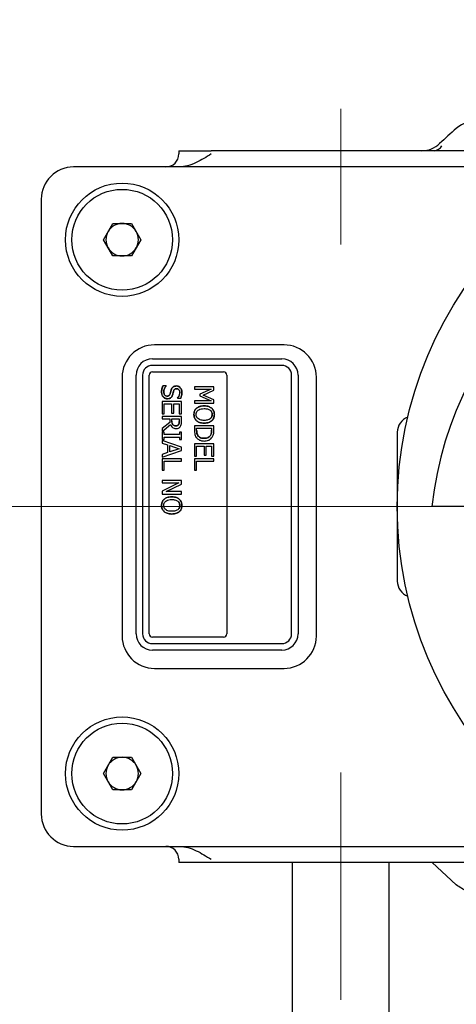
# Model space of a CAD drawing. Units: millimetres. Extents: x 10 to 410, y 6 to 287.
# Drawn here: x 70 to 84, y 72 to 103 of the extents above; entities that cross this region are included whole.
import ezdxf

# ---------------------------------------------------------------- set-up
doc = ezdxf.new("R2010")
doc.units = ezdxf.units.MM
doc.linetypes.add('CENTERX2', pattern=[20.32, 12.7, -2.54, 2.54, -2.54])
doc.styles.add('SLDTEXTSTYLE0', font='TXT', dxfattribs={"width": 0.605})
doc.dimstyles.new('SLDDIMSTYLE0', dxfattribs={"dimtxt": 3.5, "dimasz": 3, "dimexe": 0, "dimexo": 0.0625, "dimgap": 0.875, "dimtad": 1, "dimdec": 1, "dimlfac": 5, "dimrnd": 1e-09, "dimzin": 12, "dimdsep": 46, "dimtxsty": 'SLDTEXTSTYLE0', "dimsah": 1, "dimcen": 0.09, "dimadec": 0, "dimazin": 3, "dimtfac": 1, "dimtdec": 1, "dimtofl": 0, "dimtmove": 0, "dimatfit": 3, "dimfxl": 1, "dimfrac": 2, "dimtolj": 1, "dimtzin": 12, "dimarcsym": 0})

# ---------------------------------------------------------------- blocks, each defined once
blk = doc.blocks.new('_D_8')
at = {"color": 7, "linetype": 'Continuous', "lineweight": 18, "transparency": 16777216}
for p, q in [((57.781, 90.753), (57.781, 123.467)), ((129.781, 90.753), (129.781, 123.467)), ((57.781, 122.467), (129.781, 122.467))]:
    blk.add_line(p, q, dxfattribs=at)
for points in [[(57.781, 122.467), (60.781, 121.867), (60.781, 123.067)], [(129.781, 122.467), (126.781, 123.067), (126.781, 121.867)]]:
    blk.add_solid(points, dxfattribs=at)
at = {"color": 7, "linetype": 'Continuous', "lineweight": 18, "transparency": 16777216, "insert": (89.77, 126.978), "char_height": 3.5, "attachment_point": 1, "style": 'SLDTEXTSTYLE0'}
blk.add_mtext('360', dxfattribs=at)
blk = doc.blocks.new('SW_CENTERMARKSYMBOL_2')
at = {"color": 0, "linetype": 'Continuous', "lineweight": 18}
blk.add_line((-1, 0), (-41.549, 0), dxfattribs=at)

msp = doc.modelspace()

# ---------------------------------------------------------------- linework, layer by layer
at = {"color": 7, "linetype": 'CENTERX2', "lineweight": 18}
for p, q in [((80.030505, 95.803308), (80.030505, 100.003308)), ((80.030505, 31.816273), (80.030505, 79.48962))]:
    msp.add_line(p, q, dxfattribs=at)
at = {"color": 7, "linetype": 'Continuous', "lineweight": 25}
for p, q in [((75.030505, 98.703308), (75.030505, 98.603308)), ((75.030505, 98.703308), (76.030505, 98.703308)), ((84.030505, 98.703308), (76.030505, 98.703308)), ((85.425289, 98.203308), (71.780505, 98.203308)), ((70.780505, 97.203308), (70.780505, 78.203308)), ((72.700845, 95.953308), (72.990675, 96.455308)), ((72.990675, 96.455308), (73.570334, 96.455308)), ((73.570334, 96.455308), (73.860164, 95.953308)), ((72.990675, 95.451308), (72.700845, 95.953308)), ((73.860164, 95.953308), (73.570334, 95.451308)), ((73.570334, 95.451308), (72.990675, 95.451308)), ((78.280505, 92.703308), (74.280505, 92.703308)), ((74.213517, 92.270295), (78.213517, 92.270295)), ((78.213517, 92.070295), (74.213517, 92.070295)), ((73.280505, 91.703308), (73.280505, 83.703308)), ((73.713517, 83.770295), (73.713517, 91.770295)), ((73.913517, 91.770295), (73.913517, 83.770295)), ((74.113517, 83.770295), (74.113517, 91.770295)), ((74.213517, 91.870295), (76.413517, 91.870295)), ((76.513517, 91.770295), (76.513517, 83.770295)), ((78.513517, 83.770295), (78.513517, 91.770295)), ((78.713517, 91.770295), (78.713517, 83.770295)), ((79.280505, 83.703308), (79.280505, 91.703308)), ((74.642631, 91.439915), (74.544372, 91.439915)), ((74.642631, 91.434338), (74.642631, 91.439915)), ((76.113517, 91.409536), (75.513517, 91.409536)), ((75.513517, 91.409536), (75.513517, 91.333586)), ((75.513517, 91.333586), (76.030922, 91.333586)), ((76.030922, 91.333586), (75.680606, 91.17967)), ((75.780883, 91.150952), (76.113517, 91.299646)), ((76.113517, 91.299646), (76.113517, 91.409536)), ((74.991998, 91.065983), (74.991998, 91.060168)), ((74.991998, 91.060168), (75.089308, 91.060168)), ((75.680606, 91.17967), (75.680606, 91.131727)), ((75.680606, 91.131727), (76.030922, 90.976624)), ((76.113517, 91.00736), (75.780883, 91.150952)), ((76.113517, 90.900675), (76.113517, 91.00736)), ((75.113517, 90.953839), (74.513517, 90.953839)), ((74.513517, 90.953839), (74.513517, 90.574092)), ((74.581872, 90.87789), (74.80972, 90.87789)), ((74.581872, 90.574092), (74.581872, 90.87789)), ((74.80972, 90.87789), (74.80972, 90.596877)), ((74.878074, 90.596877), (74.878074, 90.87789)), ((74.878074, 90.87789), (75.045163, 90.87789)), ((75.045163, 90.87789), (75.045163, 90.574092)), ((75.113517, 90.574092), (75.113517, 90.953839)), ((75.513517, 90.976624), (75.513517, 90.900675)), ((76.030922, 90.976624), (75.513517, 90.976624)), ((75.513517, 90.900675), (76.113517, 90.900675)), ((74.513517, 90.574092), (74.581872, 90.574092)), ((75.113517, 90.490548), (74.513517, 90.490548)), ((74.513517, 90.490548), (74.513517, 90.414599)), ((74.513517, 90.414599), (74.74896, 90.414599)), ((74.74896, 90.414599), (74.74896, 90.305896)), ((74.80972, 90.596877), (74.878074, 90.596877)), ((74.817315, 90.414599), (75.045163, 90.414599)), ((74.817315, 90.344346), (74.817315, 90.414599)), ((75.045163, 90.574092), (75.113517, 90.574092)), ((75.045163, 90.414599), (75.045163, 90.335564)), ((75.113517, 90.337225), (75.113517, 90.490548)), ((74.74896, 90.305896), (74.513517, 90.116735)), ((74.513517, 90.027257), (74.771508, 90.240271)), ((74.513517, 90.116735), (74.513517, 90.027257)), ((76.113517, 90.201941), (75.513517, 90.201941)), ((75.513517, 90.201941), (75.513517, 90.064401)), ((75.581872, 90.064876), (75.581872, 90.125991)), ((75.581872, 90.125991), (76.045163, 90.125991)), ((76.045163, 90.125991), (76.045163, 90.064876)), ((76.113517, 90.065944), (76.113517, 90.201941)), ((74.574277, 90.004472), (74.513517, 90.004472)), ((74.513517, 90.004472), (74.513517, 89.776624)), ((74.513517, 89.776624), (74.574277, 89.776624)), ((74.574277, 89.928523), (74.574277, 90.004472)), ((75.052758, 89.928523), (74.574277, 89.928523)), ((74.574277, 89.852573), (75.052758, 89.852573)), ((74.574277, 89.776624), (74.574277, 89.852573)), ((75.052758, 90.004472), (75.052758, 89.928523)), ((75.113517, 90.004472), (75.052758, 90.004472)), ((75.052758, 89.852573), (75.052758, 89.776624)), ((75.052758, 89.776624), (75.113517, 89.776624)), ((75.113517, 89.776624), (75.113517, 90.004472)), ((81.780505, 90.003308), (81.780505, 85.403308)), ((74.513517, 89.746244), (74.513517, 89.666023)), ((75.113517, 89.541537), (74.513517, 89.746244)), ((74.513517, 89.666023), (74.680606, 89.611197)), ((74.680606, 89.611197), (74.680606, 89.37255)), ((74.74896, 89.588649), (75.041009, 89.492051)), ((74.74896, 89.394979), (74.74896, 89.588649)), ((75.041009, 89.492051), (74.74896, 89.394979)), ((75.113517, 89.442091), (75.113517, 89.541537)), ((75.513517, 89.64751), (75.513517, 89.267763)), ((76.113517, 89.64751), (75.513517, 89.64751)), ((75.581872, 89.571561), (75.80972, 89.571561)), ((75.581872, 89.267763), (75.581872, 89.571561)), ((75.80972, 89.571561), (75.80972, 89.290548)), ((75.878074, 89.571561), (76.045163, 89.571561)), ((75.878074, 89.290548), (75.878074, 89.571561)), ((76.045163, 89.571561), (76.045163, 89.267763)), ((76.113517, 89.267763), (76.113517, 89.64751)), ((74.513517, 89.237384), (75.113517, 89.442091)), ((74.680606, 89.37255), (74.513517, 89.317605)), ((74.513517, 89.317605), (74.513517, 89.237384)), ((75.113517, 89.184219), (74.513517, 89.184219)), ((74.513517, 89.184219), (74.513517, 88.834852)), ((75.113517, 89.10827), (75.113517, 89.184219)), ((75.513517, 89.267763), (75.581872, 89.267763)), ((76.113517, 89.184219), (75.513517, 89.184219)), ((75.513517, 89.184219), (75.513517, 88.834852)), ((75.80972, 89.290548), (75.878074, 89.290548)), ((76.045163, 89.267763), (76.113517, 89.267763)), ((76.113517, 89.10827), (76.113517, 89.184219)), ((74.581872, 88.834852), (74.581872, 89.10827)), ((74.581872, 89.10827), (75.113517, 89.10827)), ((75.581872, 88.834852), (75.581872, 89.10827)), ((75.581872, 89.10827), (76.113517, 89.10827)), ((74.513517, 88.834852), (74.581872, 88.834852)), ((75.513517, 88.834852), (75.581872, 88.834852)), ((75.113517, 88.515865), (74.513517, 88.515865)), ((74.513517, 88.515865), (74.513517, 88.439915)), ((74.513517, 88.439915), (75.030922, 88.439915)), ((75.030922, 88.439915), (74.513517, 88.181094)), ((74.638478, 88.166498), (75.113517, 88.402178)), ((75.113517, 88.402178), (75.113517, 88.515865)), ((74.513517, 88.181094), (74.513517, 88.090548)), ((74.513517, 88.090548), (75.113517, 88.090548)), ((75.113517, 88.166498), (74.638478, 88.166498)), ((75.113517, 88.090548), (75.113517, 88.166498)), ((84.180505, 87.703308), (82.846155, 87.703308)), ((76.413517, 83.670295), (74.213517, 83.670295)), ((74.213517, 83.470295), (78.213517, 83.470295)), ((78.213517, 83.270295), (74.213517, 83.270295)), ((74.280505, 82.703308), (78.280505, 82.703308)), ((72.700845, 79.453308), (72.990675, 79.955308)), ((72.990675, 79.955308), (73.570334, 79.955308)), ((73.570334, 79.955308), (73.860164, 79.453308)), ((72.990675, 78.951308), (72.700845, 79.453308)), ((73.860164, 79.453308), (73.570334, 78.951308)), ((73.570334, 78.951308), (72.990675, 78.951308)), ((71.780505, 77.203308), (85.425289, 77.203308)), ((75.030505, 76.803308), (75.030505, 76.703308)), ((76.030505, 76.703308), (75.030505, 76.703308)), ((84.030505, 76.703308), (76.030505, 76.703308)), ((78.530505, 76.703308), (78.530505, 49.203308)), ((81.530505, 49.203308), (81.530505, 76.703308)), ((83.602318, 76.013375), (82.86034, 76.703308))]:
    msp.add_line(p, q, dxfattribs=at)
for centre, radius in [((93.780505, 87.703308), 12), ((73.280505, 95.953308), 1.75), ((73.280505, 95.953308), 1.557), ((73.280505, 79.453308), 1.75), ((73.280505, 79.453308), 1.557)]:
    msp.add_circle(centre, radius, dxfattribs=at)
for centre, radius, start, end in [((84.258975, 98.639051), 1, 45, 131.0454279), ((93.780505, 87.703308), 15.5, 131.0454279, 133.6203915), ((82.535506, 99.503308), 0.8, 270, 313.6203915), ((74.630505, 98.603308), 0.4, 270, 0), ((82.900847, 98.981447), 0.27859, 273.2604232, 333.6764707), ((71.780505, 97.203308), 1, 90, 180), ((93.780505, 86.503308), 11, 90, 173.7370869), ((73.280505, 95.953308), 0.502, 150, 210), ((73.280505, 95.953308), 0.502, 90, 150), ((73.280505, 95.953308), 0.502, 30, 90), ((73.280505, 95.953308), 0.502, 330, 30), ((73.280505, 95.953308), 0.502, 210, 270), ((73.280505, 95.953308), 0.502, 270, 330), ((74.280505, 91.703308), 1, 90, 180), ((78.280505, 91.703308), 1, 0, 90), ((74.213517, 91.770295), 0.5, 90, 180), ((78.213517, 91.770295), 0.5, 0, 90), ((74.213517, 91.770295), 0.3, 90, 180), ((78.213517, 91.770295), 0.3, 0, 90), ((74.213517, 91.770295), 0.1, 90, 180), ((76.413517, 91.770295), 0.1, 0, 90), ((82.280505, 90.003308), 0.5, 110.6626618, 180), ((82.280505, 85.403308), 0.5, 180, 249.3373382), ((74.280505, 83.703308), 1, 180, 270), ((74.213517, 83.770295), 0.5, 180, 270), ((74.213517, 83.770295), 0.3, 180, 270), ((74.213517, 83.770295), 0.1, 180, 270), ((76.413517, 83.770295), 0.1, 270, 0), ((78.213517, 83.770295), 0.3, 270, 0), ((78.213517, 83.770295), 0.5, 270, 0), ((78.280505, 83.703308), 1, 270, 0), ((73.280505, 79.453308), 0.502, 90, 150), ((73.280505, 79.453308), 0.502, 30, 90), ((73.280505, 79.453308), 0.502, 150, 210), ((73.280505, 79.453308), 0.502, 330, 30), ((73.280505, 79.453308), 0.502, 210, 270), ((73.280505, 79.453308), 0.502, 270, 330), ((71.780505, 78.203308), 1, 180, 270), ((74.630505, 76.803308), 0.4, 0, 90)]:
    msp.add_arc(centre, radius, start, end, dxfattribs=at)
for points, knots in [([(76.030505, 98.603308), (75.879691, 98.508516), (75.647344, 98.362476), (75.312527, 98.226771), (75.133443, 98.210722), (75.050709, 98.203308)], [0, 0, 0, 0, 0.4987868394, 0.7684462998, 1, 1, 1, 1]), ([(74.544372, 91.439915), (74.532838, 91.413774), (74.513579, 91.370125), (74.499733, 91.303923), (74.4988, 91.265233), (74.498327, 91.245651)], [0, 0, 0, 0, 0.424413554, 0.708675415, 1, 1, 1, 1]), ([(74.498327, 91.245651), (74.498989, 91.269485), (74.500248, 91.314802), (74.517851, 91.38019), (74.53546, 91.419847), (74.544372, 91.439915)], [0, 0, 0, 0, 0.353994279, 0.673096501, 1, 1, 1, 1]), ([(74.566682, 91.252178), (74.570205, 91.280945), (74.577398, 91.339683), (74.611809, 91.399614), (74.637163, 91.428177), (74.642631, 91.434338)], [0, 0, 0, 0, 0.429482503, 0.876947299, 1, 1, 1, 1]), ([(74.642631, 91.434338), (74.631887, 91.42155), (74.599795, 91.383354), (74.572081, 91.319589), (74.568054, 91.269318), (74.566682, 91.252178)], [0, 0, 0, 0, 0.249061143, 0.743957189, 1, 1, 1, 1]), ([(74.790851, 91.297154), (74.786214, 91.279474), (74.779259, 91.252958), (74.770922, 91.217351), (74.765697, 91.199829), (74.763082, 91.191062)], [0, 0, 0, 0, 0.499966496, 0.749837163, 1, 1, 1, 1]), ([(74.763082, 91.191062), (74.767905, 91.20869), (74.77514, 91.235135), (74.783887, 91.27063), (74.788529, 91.288313), (74.790851, 91.297154)], [0, 0, 0, 0, 0.499910751, 0.749936407, 1, 1, 1, 1]), ([(74.844728, 91.394108), (74.833277, 91.381582), (74.814875, 91.36145), (74.799766, 91.326816), (74.79384, 91.307098), (74.790851, 91.297154)], [0, 0, 0, 0, 0.449495103, 0.722380014, 1, 1, 1, 1]), ([(74.790851, 91.297154), (74.796262, 91.314452), (74.80453, 91.34088), (74.824075, 91.373258), (74.837765, 91.387079), (74.844728, 91.394108)], [0, 0, 0, 0, 0.482112111, 0.736615347, 1, 1, 1, 1]), ([(74.954617, 91.43232), (74.943136, 91.431859), (74.914511, 91.430709), (74.87564, 91.418182), (74.853394, 91.400857), (74.844728, 91.394108)], [0, 0, 0, 0, 0.290182196, 0.723503759, 1, 1, 1, 1]), ([(74.844728, 91.394108), (74.858523, 91.404105), (74.886773, 91.424576), (74.926957, 91.431821), (74.949605, 91.43223), (74.954617, 91.43232)], [0, 0, 0, 0, 0.426327458, 0.873054161, 1, 1, 1, 1]), ([(74.868106, 91.274251), (74.874321, 91.290292), (74.883897, 91.315004), (74.911455, 91.338238), (74.937316, 91.34761), (74.955221, 91.348393), (74.963992, 91.348776)], [0, 0, 0, 0, 0.384728717, 0.592699254, 0.800486126, 1, 1, 1, 1]), ([(74.963992, 91.348776), (74.949079, 91.347666), (74.92478, 91.345857), (74.896475, 91.326955), (74.878377, 91.303441), (74.87171, 91.284493), (74.868106, 91.274251)], [0, 0, 0, 0, 0.334247732, 0.544628443, 0.753852538, 1, 1, 1, 1]), ([(75.128707, 91.234852), (75.126642, 91.261846), (75.122919, 91.310533), (75.087005, 91.372492), (75.03895, 91.414737), (74.990645, 91.431117), (74.962721, 91.43205), (74.954617, 91.43232)], [0, 0, 0, 0, 0.273803954, 0.493839455, 0.714057124, 0.917021057, 1, 1, 1, 1]), ([(74.954617, 91.43232), (74.975576, 91.43032), (75.017067, 91.426361), (75.067611, 91.392136), (75.10489, 91.345564), (75.125881, 91.291512), (75.127823, 91.252571), (75.128707, 91.234852)], [0, 0, 0, 0, 0.21256309, 0.420809999, 0.602272099, 0.819022317, 1, 1, 1, 1]), ([(74.963992, 91.348776), (74.97463, 91.347936), (74.996019, 91.346248), (75.022788, 91.329416), (75.044247, 91.30345), (75.058348, 91.268989), (75.059685, 91.241869), (75.060353, 91.228325)], [0, 0, 0, 0, 0.183376982, 0.368690419, 0.5298685, 0.765204842, 1, 1, 1, 1]), ([(75.060353, 91.228325), (75.058765, 91.249046), (75.056264, 91.281683), (75.033817, 91.318098), (75.010225, 91.33878), (74.985799, 91.347674), (74.97009, 91.348468), (74.963992, 91.348776)], [0, 0, 0, 0, 0.355497392, 0.559919447, 0.726663271, 0.893885259, 1, 1, 1, 1]), ([(74.498327, 91.245651), (74.498853, 91.228961), (74.500057, 91.190742), (74.517468, 91.135777), (74.542275, 91.104972), (74.553509, 91.091023)], [0, 0, 0, 0, 0.297851544, 0.682038884, 1, 1, 1, 1]), ([(74.553509, 91.091023), (74.537707, 91.111759), (74.507105, 91.151915), (74.499112, 91.20921), (74.498462, 91.23942), (74.498327, 91.245651)], [0, 0, 0, 0, 0.4587439853, 0.8883621242, 1, 1, 1, 1]), ([(74.553509, 91.091023), (74.566289, 91.079977), (74.594562, 91.05554), (74.641288, 91.039758), (74.67212, 91.037987), (74.682623, 91.037384)], [0, 0, 0, 0, 0.3522906892, 0.7793498386, 1, 1, 1, 1]), ([(74.682623, 91.037384), (74.660027, 91.039877), (74.615077, 91.044837), (74.573216, 91.071406), (74.555473, 91.089068), (74.553509, 91.091023)], [0, 0, 0, 0, 0.473404061, 0.94172359, 1, 1, 1, 1]), ([(74.669213, 91.120928), (74.657227, 91.121882), (74.63508, 91.123646), (74.60661, 91.140178), (74.585649, 91.163692), (74.569192, 91.201642), (74.567663, 91.232432), (74.566682, 91.252178)], [0, 0, 0, 0, 0.189915379, 0.350897278, 0.511616392, 0.686789397, 1, 1, 1, 1]), ([(74.566682, 91.252178), (74.567672, 91.232275), (74.569269, 91.20018), (74.587904, 91.159238), (74.613531, 91.134424), (74.642627, 91.122283), (74.661204, 91.121336), (74.669213, 91.120928)], [0, 0, 0, 0, 0.3156815242, 0.5090636363, 0.7038481181, 0.8723084797, 1, 1, 1, 1]), ([(74.763082, 91.191062), (74.757556, 91.176613), (74.748819, 91.153766), (74.72301, 91.132173), (74.697223, 91.122261), (74.678811, 91.121385), (74.669213, 91.120928)], [0, 0, 0, 0, 0.358356592, 0.566598552, 0.774075826, 1, 1, 1, 1]), ([(74.669213, 91.120928), (74.681659, 91.121699), (74.703045, 91.123024), (74.730516, 91.136993), (74.751403, 91.159467), (74.758799, 91.179476), (74.763082, 91.191062)], [0, 0, 0, 0, 0.291489964, 0.500882469, 0.710987505, 1, 1, 1, 1]), ([(74.682623, 91.037384), (74.705517, 91.039326), (74.743631, 91.042559), (74.789604, 91.071217), (74.819259, 91.108458), (74.830354, 91.138339), (74.836183, 91.154037)], [0, 0, 0, 0, 0.326061677, 0.54282335, 0.759818855, 1, 1, 1, 1]), ([(74.836183, 91.154037), (74.828094, 91.133108), (74.814388, 91.097646), (74.775244, 91.060105), (74.731164, 91.040398), (74.699172, 91.038411), (74.682623, 91.037384)], [0, 0, 0, 0, 0.319281447, 0.540991626, 0.762571667, 1, 1, 1, 1]), ([(74.836183, 91.154037), (74.840785, 91.170066), (74.848806, 91.19801), (74.858243, 91.238395), (74.864818, 91.262298), (74.868106, 91.274251)], [0, 0, 0, 0, 0.402132012, 0.701041884, 1, 1, 1, 1]), ([(74.868106, 91.274251), (74.863763, 91.258159), (74.85619, 91.2301), (74.846652, 91.189737), (74.839674, 91.165939), (74.836183, 91.154037)], [0, 0, 0, 0, 0.401978594, 0.700911781, 1, 1, 1, 1]), ([(75.060353, 91.228325), (75.056924, 91.200647), (75.050323, 91.147354), (75.01832, 91.094544), (74.996499, 91.070867), (74.991998, 91.065983)], [0, 0, 0, 0, 0.46167048, 0.888955049, 1, 1, 1, 1]), ([(74.991998, 91.065983), (75.009679, 91.088799), (75.036764, 91.123749), (75.057345, 91.180978), (75.059334, 91.21229), (75.060353, 91.228325)], [0, 0, 0, 0, 0.478437936, 0.732904801, 1, 1, 1, 1]), ([(75.089308, 91.060168), (75.096133, 91.07542), (75.109785, 91.105928), (75.125118, 91.1645), (75.127339, 91.208036), (75.128707, 91.234852)], [0, 0, 0, 0, 0.277428197, 0.554937108, 1, 1, 1, 1]), ([(75.128707, 91.234852), (75.128159, 91.218169), (75.127061, 91.184788), (75.116526, 91.125191), (75.099682, 91.084951), (75.089308, 91.060168)], [0, 0, 0, 0, 0.277345666, 0.554946574, 1, 1, 1, 1]), ([(75.580804, 90.745335), (75.5601, 90.723178), (75.520296, 90.680582), (75.500561, 90.608428), (75.498903, 90.566214), (75.498327, 90.551545)], [0, 0, 0, 0, 0.414265624, 0.796450903, 1, 1, 1, 1]), ([(75.498327, 90.551545), (75.501113, 90.585465), (75.505444, 90.638192), (75.539037, 90.703908), (75.566576, 90.731223), (75.580804, 90.745335)], [0, 0, 0, 0, 0.465772962, 0.724005084, 1, 1, 1, 1]), ([(75.566682, 90.55107), (75.568756, 90.573952), (75.572445, 90.614651), (75.605073, 90.664441), (75.652685, 90.703421), (75.724485, 90.729712), (75.781789, 90.732212), (75.81328, 90.733586)], [0, 0, 0, 0, 0.196805337, 0.350048124, 0.502642759, 0.726683227, 1, 1, 1, 1]), ([(75.566682, 90.55107), (75.568756, 90.573952), (75.572445, 90.614651), (75.605073, 90.664441), (75.652685, 90.703421), (75.724485, 90.729712), (75.781789, 90.732212), (75.81328, 90.733586)], [0, 0, 0, 0, 0.196805337, 0.350048124, 0.502642759, 0.726683227, 1, 1, 1, 1]), ([(75.81328, 90.81713), (75.784252, 90.815835), (75.716469, 90.812811), (75.635103, 90.786731), (75.592488, 90.754242), (75.580804, 90.745335)], [0, 0, 0, 0, 0.352176345, 0.822378189, 1, 1, 1, 1]), ([(75.580804, 90.745335), (75.606758, 90.762858), (75.650446, 90.792354), (75.731429, 90.813299), (75.782963, 90.815712), (75.81328, 90.81713)], [0, 0, 0, 0, 0.376013486, 0.632922786, 1, 1, 1, 1]), ([(76.046587, 90.74486), (76.018197, 90.763646), (75.971608, 90.794475), (75.88996, 90.814025), (75.840811, 90.816015), (75.81328, 90.81713)], [0, 0, 0, 0, 0.4069394422, 0.6677997723, 1, 1, 1, 1]), ([(75.81328, 90.81713), (75.842239, 90.815932), (75.909153, 90.813163), (75.990509, 90.786652), (76.033803, 90.754387), (76.046587, 90.74486)], [0, 0, 0, 0, 0.349685857, 0.807982323, 1, 1, 1, 1]), ([(75.81328, 90.733586), (75.829935, 90.733074), (75.86327, 90.73205), (75.927577, 90.722492), (75.96993, 90.699439), (75.997457, 90.684456)], [0, 0, 0, 0, 0.259004762, 0.518397307, 1, 1, 1, 1]), ([(75.81328, 90.733586), (75.829935, 90.733074), (75.86327, 90.73205), (75.927577, 90.722492), (75.96993, 90.699439), (75.997457, 90.684456)], [0, 0, 0, 0, 0.259004762, 0.518397307, 1, 1, 1, 1]), ([(76.128707, 90.551545), (76.125751, 90.585452), (76.121166, 90.638036), (76.087847, 90.703546), (76.060632, 90.730796), (76.046587, 90.74486)], [0, 0, 0, 0, 0.467648375, 0.725255441, 1, 1, 1, 1]), ([(76.046587, 90.74486), (76.067429, 90.722106), (76.107347, 90.678525), (76.126754, 90.606567), (76.128224, 90.565142), (76.128707, 90.551545)], [0, 0, 0, 0, 0.423277746, 0.810700635, 1, 1, 1, 1]), ([(75.498327, 90.551545), (75.501174, 90.517642), (75.505598, 90.464943), (75.539179, 90.399274), (75.566626, 90.371897), (75.580804, 90.357755)], [0, 0, 0, 0, 0.465806532, 0.724072273, 1, 1, 1, 1]), ([(75.580804, 90.357755), (75.559419, 90.380997), (75.518605, 90.425356), (75.500235, 90.497883), (75.49878, 90.538826), (75.498327, 90.551545)], [0, 0, 0, 0, 0.4314094448, 0.8233744924, 1, 1, 1, 1]), ([(75.81328, 90.369029), (75.772992, 90.371094), (75.711166, 90.374264), (75.635018, 90.410171), (75.589938, 90.454979), (75.568893, 90.50606), (75.567311, 90.538257), (75.566682, 90.55107)], [0, 0, 0, 0, 0.347453277, 0.533206363, 0.720055259, 0.888584266, 1, 1, 1, 1]), ([(75.81328, 90.369029), (75.772992, 90.371094), (75.711166, 90.374264), (75.635018, 90.410171), (75.589938, 90.454979), (75.568893, 90.50606), (75.567311, 90.538257), (75.566682, 90.55107)], [0, 0, 0, 0, 0.347453277, 0.533206363, 0.720055259, 0.888584266, 1, 1, 1, 1]), ([(75.997457, 90.418159), (75.97583, 90.405719), (75.937105, 90.383445), (75.873021, 90.370962), (75.833369, 90.369679), (75.81328, 90.369029)], [0, 0, 0, 0, 0.384277749, 0.688054612, 1, 1, 1, 1]), ([(75.997457, 90.418159), (75.97583, 90.405719), (75.937105, 90.383445), (75.873021, 90.370962), (75.833369, 90.369679), (75.81328, 90.369029)], [0, 0, 0, 0, 0.384277749, 0.688054612, 1, 1, 1, 1]), ([(76.060353, 90.55107), (76.058285, 90.575556), (76.054793, 90.61689), (76.025498, 90.660619), (76.005146, 90.67792), (75.997457, 90.684456)], [0, 0, 0, 0, 0.474867023, 0.801593892, 1, 1, 1, 1]), ([(75.997457, 90.684456), (76.013455, 90.669491), (76.043911, 90.641001), (76.05901, 90.59013), (76.060016, 90.56088), (76.060353, 90.55107)], [0, 0, 0, 0, 0.423764713, 0.806743075, 1, 1, 1, 1]), ([(75.997457, 90.418159), (76.010047, 90.429478), (76.037413, 90.454081), (76.057588, 90.502968), (76.059537, 90.53687), (76.060353, 90.55107)], [0, 0, 0, 0, 0.331162941, 0.719844593, 1, 1, 1, 1]), ([(76.060353, 90.55107), (76.058183, 90.527987), (76.054451, 90.488282), (76.027314, 90.443461), (76.006081, 90.425467), (75.997457, 90.418159)], [0, 0, 0, 0, 0.451993133, 0.777431524, 1, 1, 1, 1]), ([(76.046587, 90.357755), (76.066606, 90.379799), (76.10601, 90.423189), (76.126727, 90.494924), (76.128215, 90.537476), (76.128707, 90.551545)], [0, 0, 0, 0, 0.408728751, 0.804509339, 1, 1, 1, 1]), ([(76.128707, 90.551545), (76.125707, 90.517636), (76.120384, 90.457469), (76.083207, 90.392879), (76.055478, 90.366283), (76.046587, 90.357755)], [0, 0, 0, 0, 0.467331211, 0.829199009, 1, 1, 1, 1]), ([(74.771508, 90.240271), (74.783381, 90.216528), (74.803743, 90.17581), (74.8557, 90.136149), (74.904556, 90.120276), (74.936296, 90.118942), (74.949277, 90.118396)], [0, 0, 0, 0, 0.341806708, 0.586163782, 0.830759118, 1, 1, 1, 1]), ([(74.771508, 90.240271), (74.783381, 90.216528), (74.803743, 90.17581), (74.8557, 90.136149), (74.904556, 90.120276), (74.936296, 90.118942), (74.949277, 90.118396)], [0, 0, 0, 0, 0.341806708, 0.586163782, 0.830759118, 1, 1, 1, 1]), ([(74.848525, 90.23588), (74.840612, 90.246236), (74.822563, 90.269855), (74.818333, 90.309616), (74.817584, 90.335155), (74.817315, 90.344346)], [0, 0, 0, 0, 0.333226152, 0.76005712, 1, 1, 1, 1]), ([(74.817315, 90.344346), (74.817728, 90.331769), (74.818727, 90.301364), (74.826516, 90.26175), (74.843382, 90.241926), (74.848525, 90.23588)], [0, 0, 0, 0, 0.32899679, 0.795373044, 1, 1, 1, 1]), ([(74.944174, 90.201941), (74.933522, 90.202336), (74.907821, 90.203291), (74.873418, 90.214042), (74.855272, 90.229961), (74.848525, 90.23588)], [0, 0, 0, 0, 0.307754721, 0.742584647, 1, 1, 1, 1]), ([(74.848525, 90.23588), (74.859559, 90.227078), (74.883196, 90.208221), (74.918739, 90.202384), (74.939389, 90.202024), (74.944174, 90.201941)], [0, 0, 0, 0, 0.402171738, 0.861494635, 1, 1, 1, 1]), ([(75.024514, 90.239915), (75.018333, 90.232339), (75.005921, 90.217125), (74.976732, 90.204166), (74.955576, 90.20272), (74.944174, 90.201941)], [0, 0, 0, 0, 0.313862256, 0.63019896, 1, 1, 1, 1]), ([(74.944174, 90.201941), (74.958902, 90.203207), (74.981398, 90.20514), (75.009066, 90.220446), (75.019204, 90.233223), (75.024514, 90.239915)], [0, 0, 0, 0, 0.474484626, 0.724727499, 1, 1, 1, 1]), ([(74.949277, 90.118396), (74.973389, 90.120461), (75.013604, 90.123905), (75.057591, 90.154195), (75.074241, 90.17642), (75.081357, 90.18592)], [0, 0, 0, 0, 0.4615851649, 0.7698615329, 1, 1, 1, 1]), ([(74.949277, 90.118396), (74.973389, 90.120461), (75.013604, 90.123905), (75.057591, 90.154195), (75.074241, 90.17642), (75.081357, 90.18592)], [0, 0, 0, 0, 0.461585165, 0.769861533, 1, 1, 1, 1]), ([(75.045163, 90.335564), (75.044854, 90.321402), (75.044233, 90.292954), (75.036681, 90.259913), (75.02687, 90.243788), (75.024514, 90.239915)], [0, 0, 0, 0, 0.429630565, 0.863009042, 1, 1, 1, 1]), ([(75.024514, 90.239915), (75.030845, 90.253005), (75.041241, 90.274499), (75.044587, 90.307653), (75.04497, 90.326222), (75.045163, 90.335564)], [0, 0, 0, 0, 0.436311506, 0.71642896, 1, 1, 1, 1]), ([(75.081357, 90.18592), (75.09128, 90.204776), (75.108525, 90.237546), (75.112526, 90.290392), (75.113185, 90.321549), (75.113517, 90.337225)], [0, 0, 0, 0, 0.4023946347, 0.6993137198, 1, 1, 1, 1]), ([(75.081357, 90.18592), (75.09128, 90.204776), (75.108525, 90.237546), (75.112526, 90.290392), (75.113185, 90.321549), (75.113517, 90.337225)], [0, 0, 0, 0, 0.402394635, 0.69931372, 1, 1, 1, 1]), ([(75.580804, 90.357755), (75.608563, 90.339233), (75.654653, 90.308479), (75.736033, 90.288854), (75.785569, 90.286694), (75.81328, 90.285485)], [0, 0, 0, 0, 0.400201971, 0.664475236, 1, 1, 1, 1]), ([(75.81328, 90.285485), (75.784569, 90.286781), (75.715864, 90.289882), (75.634291, 90.316203), (75.591695, 90.349294), (75.580804, 90.357755)], [0, 0, 0, 0, 0.348239882, 0.833347562, 1, 1, 1, 1]), ([(75.81328, 90.285485), (75.842086, 90.286737), (75.910856, 90.289725), (75.992543, 90.316299), (76.035472, 90.349229), (76.046587, 90.357755)], [0, 0, 0, 0, 0.348175264, 0.831227715, 1, 1, 1, 1]), ([(76.046587, 90.357755), (76.018139, 90.338998), (75.969339, 90.30682), (75.887285, 90.288333), (75.838215, 90.286445), (75.81328, 90.285485)], [0, 0, 0, 0, 0.407391333, 0.698869917, 1, 1, 1, 1]), ([(75.513517, 90.064401), (75.514125, 90.028977), (75.515051, 89.974932), (75.533055, 89.903051), (75.551855, 89.869879), (75.56146, 89.85293)], [0, 0, 0, 0, 0.481978846, 0.73532215, 1, 1, 1, 1]), ([(75.513517, 90.064401), (75.514125, 90.028977), (75.515051, 89.974932), (75.533055, 89.903051), (75.551855, 89.869879), (75.56146, 89.85293)], [0, 0, 0, 0, 0.481978846, 0.73532215, 1, 1, 1, 1]), ([(75.56146, 89.85293), (75.581802, 89.829114), (75.622075, 89.781961), (75.712144, 89.73907), (75.777779, 89.73385), (75.812924, 89.731055)], [0, 0, 0, 0, 0.321603097, 0.636738479, 1, 1, 1, 1]), ([(75.56146, 89.85293), (75.581802, 89.829114), (75.622075, 89.781961), (75.712144, 89.73907), (75.777779, 89.73385), (75.812924, 89.731055)], [0, 0, 0, 0, 0.321603097, 0.6367384794, 1, 1, 1, 1]), ([(75.621745, 89.898262), (75.609867, 89.920464), (75.590186, 89.95725), (75.5832, 90.015378), (75.582317, 90.04829), (75.581872, 90.064876)], [0, 0, 0, 0, 0.430268329, 0.712892021, 1, 1, 1, 1]), ([(75.581872, 90.064876), (75.582319, 90.048232), (75.583214, 90.014922), (75.590301, 89.956778), (75.610018, 89.920085), (75.621745, 89.898262)], [0, 0, 0, 0, 0.288108805, 0.576593545, 1, 1, 1, 1]), ([(75.814111, 89.814599), (75.780256, 89.816575), (75.727765, 89.819639), (75.660395, 89.852008), (75.635077, 89.882307), (75.621745, 89.898262)], [0, 0, 0, 0, 0.462368505, 0.7169004, 1, 1, 1, 1]), ([(75.621745, 89.898262), (75.63648, 89.880997), (75.665638, 89.846831), (75.735345, 89.818518), (75.785716, 89.816012), (75.814111, 89.814599)], [0, 0, 0, 0, 0.308292037, 0.610077799, 1, 1, 1, 1]), ([(75.812924, 89.731055), (75.858049, 89.734665), (75.932728, 89.74064), (76.019068, 89.792284), (76.051552, 89.833829), (76.06593, 89.852217)], [0, 0, 0, 0, 0.459759156, 0.760877133, 1, 1, 1, 1]), ([(75.812924, 89.731055), (75.858049, 89.734665), (75.932728, 89.74064), (76.019068, 89.792284), (76.051552, 89.833829), (76.06593, 89.852217)], [0, 0, 0, 0, 0.459759156, 0.760877133, 1, 1, 1, 1]), ([(76.008849, 89.905975), (75.995948, 89.888909), (75.970665, 89.855464), (75.905653, 89.823129), (75.851802, 89.815005), (75.818345, 89.814644), (75.814111, 89.814599)], [0, 0, 0, 0, 0.282191207, 0.55299903, 0.943432372, 1, 1, 1, 1]), ([(75.814111, 89.814599), (75.847996, 89.816919), (75.902697, 89.820665), (75.971436, 89.856227), (75.996422, 89.889451), (76.008849, 89.905975)], [0, 0, 0, 0, 0.450014315, 0.726458572, 1, 1, 1, 1]), ([(76.045163, 90.064876), (76.044793, 90.048216), (76.044059, 90.015115), (76.035947, 89.960151), (76.018691, 89.925651), (76.008849, 89.905975)], [0, 0, 0, 0, 0.303347519, 0.602698101, 1, 1, 1, 1]), ([(76.008849, 89.905975), (76.015628, 89.918595), (76.028906, 89.943314), (76.043267, 89.996922), (76.044407, 90.037769), (76.045163, 90.064876)], [0, 0, 0, 0, 0.259723094, 0.508733489, 1, 1, 1, 1]), ([(76.06593, 89.852217), (76.08, 89.880313), (76.103654, 89.927548), (76.112331, 90.00172), (76.11312, 90.044419), (76.113517, 90.065944)], [0, 0, 0, 0, 0.421273478, 0.708252699, 1, 1, 1, 1]), ([(76.06593, 89.852217), (76.08, 89.880313), (76.103654, 89.927548), (76.112331, 90.00172), (76.11312, 90.044419), (76.113517, 90.065944)], [0, 0, 0, 0, 0.421273478, 0.708252699, 1, 1, 1, 1]), ([(74.580804, 87.935208), (74.606758, 87.952731), (74.650446, 87.982227), (74.731429, 88.003173), (74.782963, 88.005585), (74.81328, 88.007004)], [0, 0, 0, 0, 0.376013486, 0.632922786, 1, 1, 1, 1]), ([(74.81328, 88.007004), (74.784252, 88.005709), (74.716469, 88.002685), (74.635103, 87.976605), (74.592488, 87.944116), (74.580804, 87.935208)], [0, 0, 0, 0, 0.352176345, 0.822378189, 1, 1, 1, 1]), ([(74.81328, 88.007004), (74.842239, 88.005806), (74.909153, 88.003037), (74.990509, 87.976526), (75.033803, 87.94426), (75.046587, 87.934733)], [0, 0, 0, 0, 0.349685857, 0.807982323, 1, 1, 1, 1]), ([(75.046587, 87.934733), (75.018197, 87.953519), (74.971608, 87.984348), (74.88996, 88.003898), (74.840811, 88.005889), (74.81328, 88.007004)], [0, 0, 0, 0, 0.406939442, 0.667799772, 1, 1, 1, 1]), ([(74.498327, 87.741418), (74.501113, 87.775339), (74.505444, 87.828065), (74.539037, 87.893782), (74.566576, 87.921096), (74.580804, 87.935208)], [0, 0, 0, 0, 0.465772962, 0.724005084, 1, 1, 1, 1]), ([(74.580804, 87.935208), (74.5601, 87.913052), (74.520296, 87.870456), (74.500561, 87.798301), (74.498903, 87.756088), (74.498327, 87.741418)], [0, 0, 0, 0, 0.414265624, 0.796450903, 1, 1, 1, 1]), ([(74.580804, 87.547629), (74.559419, 87.570871), (74.518605, 87.615229), (74.500235, 87.687756), (74.49878, 87.7287), (74.498327, 87.741418)], [0, 0, 0, 0, 0.431409445, 0.823374492, 1, 1, 1, 1]), ([(74.498327, 87.741418), (74.501174, 87.707516), (74.505598, 87.654816), (74.539179, 87.589147), (74.566626, 87.56177), (74.580804, 87.547629)], [0, 0, 0, 0, 0.465806532, 0.724072273, 1, 1, 1, 1]), ([(74.566682, 87.740944), (74.568756, 87.763826), (74.572445, 87.804524), (74.605073, 87.854315), (74.652685, 87.893294), (74.724485, 87.919585), (74.781789, 87.922086), (74.81328, 87.92346)], [0, 0, 0, 0, 0.1968053368, 0.3500481244, 0.5026427594, 0.7266832267, 1, 1, 1, 1]), ([(74.566682, 87.740944), (74.568756, 87.763826), (74.572445, 87.804524), (74.605073, 87.854315), (74.652685, 87.893294), (74.724485, 87.919585), (74.781789, 87.922086), (74.81328, 87.92346)], [0, 0, 0, 0, 0.196805337, 0.350048124, 0.502642759, 0.726683227, 1, 1, 1, 1]), ([(74.81328, 87.558903), (74.772992, 87.560968), (74.711166, 87.564137), (74.635018, 87.600045), (74.589938, 87.644852), (74.568893, 87.695934), (74.567311, 87.72813), (74.566682, 87.740944)], [0, 0, 0, 0, 0.347453277, 0.533206363, 0.720055259, 0.888584266, 1, 1, 1, 1]), ([(74.81328, 87.558903), (74.772992, 87.560968), (74.711166, 87.564137), (74.635018, 87.600045), (74.589938, 87.644852), (74.568893, 87.695934), (74.567311, 87.72813), (74.566682, 87.740944)], [0, 0, 0, 0, 0.347453277, 0.533206363, 0.720055259, 0.888584266, 1, 1, 1, 1]), ([(74.81328, 87.92346), (74.829935, 87.922948), (74.86327, 87.921923), (74.927577, 87.912366), (74.96993, 87.889313), (74.997457, 87.87433)], [0, 0, 0, 0, 0.259004762, 0.518397307, 1, 1, 1, 1]), ([(74.81328, 87.92346), (74.829935, 87.922948), (74.86327, 87.921923), (74.927577, 87.912366), (74.96993, 87.889313), (74.997457, 87.87433)], [0, 0, 0, 0, 0.259004762, 0.518397307, 1, 1, 1, 1]), ([(75.060353, 87.740944), (75.058285, 87.76543), (75.054793, 87.806763), (75.025498, 87.850493), (75.005146, 87.867793), (74.997457, 87.87433)], [0, 0, 0, 0, 0.474867023, 0.801593892, 1, 1, 1, 1]), ([(74.997457, 87.87433), (75.013455, 87.859365), (75.043911, 87.830875), (75.05901, 87.780004), (75.060016, 87.750754), (75.060353, 87.740944)], [0, 0, 0, 0, 0.423764713, 0.806743075, 1, 1, 1, 1]), ([(74.997457, 87.608032), (75.010047, 87.619351), (75.037413, 87.643955), (75.057588, 87.692841), (75.059537, 87.726743), (75.060353, 87.740944)], [0, 0, 0, 0, 0.3311629408, 0.7198445929, 1, 1, 1, 1]), ([(75.060353, 87.740944), (75.058183, 87.71786), (75.054451, 87.678156), (75.027314, 87.633335), (75.006081, 87.615341), (74.997457, 87.608032)], [0, 0, 0, 0, 0.451993133, 0.777431524, 1, 1, 1, 1]), ([(75.046587, 87.934733), (75.067429, 87.911979), (75.107347, 87.868398), (75.126754, 87.79644), (75.128224, 87.755015), (75.128707, 87.741418)], [0, 0, 0, 0, 0.423277746, 0.810700635, 1, 1, 1, 1]), ([(75.128707, 87.741418), (75.125751, 87.775325), (75.121166, 87.82791), (75.087847, 87.89342), (75.060632, 87.92067), (75.046587, 87.934733)], [0, 0, 0, 0, 0.467648375, 0.725255441, 1, 1, 1, 1]), ([(75.128707, 87.741418), (75.125707, 87.707509), (75.120384, 87.647343), (75.083207, 87.582753), (75.055478, 87.556157), (75.046587, 87.547629)], [0, 0, 0, 0, 0.467331211, 0.829199009, 1, 1, 1, 1]), ([(75.046587, 87.547629), (75.066606, 87.569673), (75.10601, 87.613062), (75.126727, 87.684797), (75.128215, 87.72735), (75.128707, 87.741418)], [0, 0, 0, 0, 0.408728751, 0.804509339, 1, 1, 1, 1]), ([(74.81328, 87.475358), (74.784569, 87.476654), (74.715864, 87.479755), (74.634291, 87.506077), (74.591695, 87.539168), (74.580804, 87.547629)], [0, 0, 0, 0, 0.348239882, 0.833347562, 1, 1, 1, 1]), ([(74.580804, 87.547629), (74.608563, 87.529106), (74.654653, 87.498352), (74.736033, 87.478728), (74.785569, 87.476567), (74.81328, 87.475358)], [0, 0, 0, 0, 0.400201971, 0.664475236, 1, 1, 1, 1]), ([(74.997457, 87.608032), (74.97583, 87.595592), (74.937105, 87.573319), (74.873021, 87.560835), (74.833369, 87.559552), (74.81328, 87.558903)], [0, 0, 0, 0, 0.3842777493, 0.6880546121, 1, 1, 1, 1]), ([(74.997457, 87.608032), (74.97583, 87.595592), (74.937105, 87.573319), (74.873021, 87.560835), (74.833369, 87.559552), (74.81328, 87.558903)], [0, 0, 0, 0, 0.3842777493, 0.6880546121, 1, 1, 1, 1]), ([(75.046587, 87.547629), (75.018139, 87.528871), (74.969339, 87.496693), (74.887285, 87.478207), (74.838215, 87.476318), (74.81328, 87.475358)], [0, 0, 0, 0, 0.407391333, 0.698869917, 1, 1, 1, 1]), ([(74.81328, 87.475358), (74.842086, 87.47661), (74.910856, 87.479598), (74.992543, 87.506172), (75.035472, 87.539103), (75.046587, 87.547629)], [0, 0, 0, 0, 0.348175264, 0.831227715, 1, 1, 1, 1]), ([(75.050709, 77.203308), (75.139291, 77.194968), (75.318388, 77.178107), (75.652162, 77.040915), (75.87964, 76.898054), (76.030505, 76.803308)], [0, 0, 0, 0, 0.247894005, 0.501199727, 1, 1, 1, 1]), ([(84.966082, 76.060458), (84.880472, 75.990041), (84.706781, 75.847175), (84.360646, 75.753334), (83.976399, 75.763483), (83.710928, 75.940822), (83.602318, 76.013375)], [0, 0, 0, 0, 0.2405839257, 0.4881139588, 0.7905768238, 1, 1, 1, 1])]:
    msp.add_open_spline(points, degree=3, knots=knots, dxfattribs=at)

# ---------------------------------------------------------------- block references
at = {"color": 7, "linetype": 'Continuous', "lineweight": 18}
msp.add_blockref('SW_CENTERMARKSYMBOL_2', (93.780505, 87.703308), dxfattribs=at)

# ---------------------------------------------------------------- dimensions: what is measured, and where the dimension line sits
dim = msp.add_linear_dim(base=(129.780505, 122.466719), p1=(57.780505, 89.753308), p2=(129.780505, 89.753308), dimstyle='SLDDIMSTYLE0', dxfattribs=at)
dim.commit()
dim.dimension.update_dxf_attribs({"geometry": '_D_8', "text_midpoint": (93.780505, 122.466719), "dimtype": 160})

doc.saveas('drawing.dxf')
